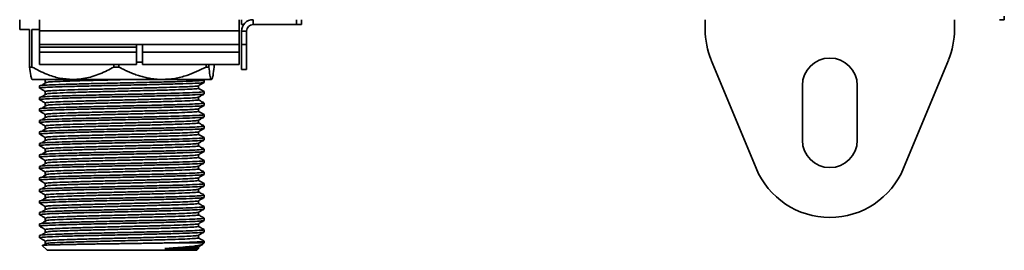
# Model space of a CAD drawing. Units: millimetres. Extents: x -607 to 2756, y -324 to 1684.
# Drawn here: x 736 to 934, y 310 to 356 of the extents above; entities that cross this region are included whole.
import ezdxf

# ---------------------------------------------------------------- set-up
doc = ezdxf.new("R2010")
doc.units = ezdxf.units.MM
doc.header["$LTSCALE"] = 5

msp = doc.modelspace()

# ---------------------------------------------------------------- linework, layer by layer
at = {"color": 7, "linetype": 'Continuous', "lineweight": 35}
for p, q in [((736.22, 355.97), (736.22, 353.97)), ((740.22, 353.72), (740.22, 355.97)), ((780.22, 353.72), (780.22, 355.97)), ((780.72, 354.97), (780.72, 355.97)), ((783.02, 354.97), (783.02, 355.97)), ((791.72, 354.97), (791.72, 355.97)), ((792.72, 355.97), (792.72, 354.97)), ((873.72, 354), (873.72, 355.97)), ((923.72, 355.97), (923.72, 354)), ((933.72, 355.97), (932.74, 355.97)), ((933.72, 356.67), (933.72, 355.97)), ((738.21, 353.97), (736.22, 353.97)), ((738.21, 353.97), (738.21, 346.47)), ((740.19, 353.97), (738.66, 353.97)), ((738.66, 346.47), (738.66, 353.97)), ((740.22, 353.72), (780.22, 353.72)), ((740.22, 350.97), (740.22, 353.72)), ((780.22, 350.97), (780.22, 353.72)), ((780.72, 354.97), (781.12, 354.97)), ((781.72, 353.67), (780.72, 353.67)), ((780.72, 350.97), (780.72, 353.67)), ((781.72, 350.97), (781.72, 353.67)), ((783.02, 354.97), (791.72, 354.97)), ((792.72, 354.97), (791.72, 354.97)), ((740.22, 350.97), (740.22, 350.47)), ((740.22, 350.97), (780.22, 350.97)), ((759.62, 350.47), (740.22, 350.47)), ((740.22, 350.47), (740.22, 349.47)), ((759.62, 350.94), (759.62, 350.47)), ((759.62, 350.47), (759.62, 349.47)), ((760.82, 349.47), (760.82, 350.97)), ((780.22, 349.47), (780.22, 350.97)), ((780.72, 350.97), (781.72, 350.97)), ((780.72, 345.97), (780.72, 350.97)), ((781.72, 345.97), (781.72, 350.97)), ((759.62, 349.47), (740.22, 349.47)), ((740.22, 349.47), (740.22, 346.97)), ((759.62, 349.47), (759.62, 346.97)), ((760.82, 349.47), (780.22, 349.47)), ((760.82, 346.97), (760.82, 349.47)), ((780.22, 346.97), (780.22, 349.47)), ((883.94, 326.15), (874.94, 347.87)), ((922.5, 347.87), (913.5, 326.15)), ((738.21, 346.47), (738.66, 346.47)), ((759.62, 346.97), (740.22, 346.97)), ((755.09, 346.97), (755.09, 346.47)), ((755.09, 346.47), (756.09, 346.47)), ((756.09, 346.47), (756.09, 346.97)), ((759.62, 347.47), (760.82, 347.47)), ((760.82, 346.97), (780.22, 346.97)), ((773.6, 346.97), (773.6, 346.47)), ((773.6, 346.47), (774.15, 346.47)), ((774.15, 346.47), (774.15, 346.97)), ((775.23, 346.97), (775.23, 346.47)), ((780.72, 345.97), (781.72, 345.97)), ((746.87, 343.97), (738.75, 343.97)), ((741.19, 343.97), (741.36, 343.87)), ((764.85, 343.97), (746.87, 343.97)), ((774.69, 343.97), (764.85, 343.97)), ((773.21, 343.86), (773.01, 343.97)), ((773.22, 343.38), (773.22, 343.84)), ((740.22, 342.69), (740.22, 342.23)), ((773.19, 343.38), (773.22, 343.38)), ((893.22, 331.77), (893.22, 342.77)), ((904.22, 342.77), (904.22, 331.77)), ((740.22, 340.38), (740.22, 339.92)), ((773.19, 341.07), (773.22, 341.07)), ((773.22, 341.07), (773.22, 341.53)), ((740.22, 338.07), (740.22, 337.61)), ((773.19, 338.76), (773.22, 338.76)), ((773.22, 338.76), (773.22, 339.22)), ((740.22, 335.76), (740.22, 335.3)), ((773.19, 336.45), (773.22, 336.45)), ((773.22, 336.45), (773.22, 336.91)), ((773.19, 334.14), (773.22, 334.14)), ((773.22, 334.14), (773.22, 334.6)), ((740.22, 333.45), (740.22, 332.99)), ((773.19, 331.83), (773.22, 331.83)), ((773.22, 331.83), (773.22, 332.29)), ((740.22, 331.14), (740.22, 330.68)), ((773.22, 329.52), (773.22, 329.98)), ((740.22, 328.83), (740.22, 328.37)), ((773.19, 329.52), (773.22, 329.52)), ((740.22, 326.52), (740.22, 326.06)), ((773.19, 327.21), (773.22, 327.21)), ((773.22, 327.21), (773.22, 327.67)), ((740.22, 324.21), (740.22, 323.75)), ((773.19, 324.9), (773.22, 324.9)), ((773.22, 324.9), (773.22, 325.36)), ((773.19, 322.59), (773.22, 322.59)), ((773.22, 322.59), (773.22, 323.05)), ((740.22, 321.9), (740.22, 321.44)), ((773.19, 320.28), (773.22, 320.28)), ((773.22, 320.28), (773.22, 320.74)), ((740.22, 319.59), (740.22, 319.13)), ((773.22, 317.97), (773.22, 318.43)), ((740.22, 317.28), (740.22, 316.82)), ((773.19, 317.97), (773.22, 317.97)), ((773.22, 315.66), (773.22, 316.12)), ((740.22, 314.97), (740.22, 314.51)), ((773.19, 315.66), (773.22, 315.66)), ((740.22, 312.66), (740.22, 312.2)), ((773.19, 313.35), (773.22, 313.35)), ((773.22, 313.35), (773.22, 313.81)), ((740.75, 310.64), (741.72, 309.67)), ((766.9, 311.17), (773.22, 311.17)), ((772.92, 310.87), (773.22, 311.17)), ((773.22, 311.17), (773.22, 311.5)), ((741.72, 309.67), (771.72, 309.67)), ((771.72, 309.67), (772.07, 310.02))]:
    msp.add_line(p, q, dxfattribs=at)
for centre, radius, start, end in [((783.02, 353.67), 2.3, 90, 180), ((783.02, 353.67), 1.3, 90, 180), ((889.72, 354), 16, 180, 202.5), ((907.72, 354), 16, 337.5, 360), ((898.72, 342.77), 5.5, 0, 180), ((898.72, 331.77), 5.5, 180, 0), ((898.72, 332.27), 16, 202.5, 337.5)]:
    msp.add_arc(centre, radius, start, end, dxfattribs=at)
for points, knots in [([(738.75, 343.97), (738.69, 344.01), (738.59, 344.1), (738.41, 344.87), (738.28, 345.86), (738.21, 346.47)], [0, 0, 0, 0, 0.270872, 0.547609, 1, 1, 1, 1]), ([(738.66, 346.47), (739.65, 345.95), (741.44, 345.01), (744.21, 344.14), (745.98, 344.03), (746.87, 343.97)], [0, 0, 0, 0, 0.378834, 0.685703, 1, 1, 1, 1]), ([(746.87, 343.97), (747.17, 343.98), (748.49, 344.01), (750.84, 344.48), (753.26, 345.46), (754.65, 346.23), (755.09, 346.47)], [0, 0, 0, 0, 0.1050594, 0.4622646, 0.8306751, 1, 1, 1, 1]), ([(756.09, 346.47), (756.39, 346.31), (756.99, 346), (757.9, 345.57), (758.83, 345.18), (759.78, 344.83), (760.76, 344.53), (761.75, 344.29), (762.77, 344.11), (763.8, 343.99), (764.5, 343.98), (764.85, 343.97)], [0, 0, 0, 0, 0.108371, 0.216864, 0.325806, 0.434941, 0.546518, 0.658398, 0.77133, 0.884675, 1, 1, 1, 1]), ([(764.85, 343.97), (765.67, 344.01), (767.33, 344.1), (770.3, 344.87), (772.34, 345.86), (773.6, 346.47)], [0, 0, 0, 0, 0.270872, 0.547609, 1, 1, 1, 1]), ([(774.15, 346.47), (774.23, 345.88), (774.38, 344.68), (774.56, 344.02), (774.67, 343.98), (774.69, 343.97)], [0, 0, 0, 0, 0.435112, 0.884523, 1, 1, 1, 1]), ([(774.69, 343.97), (774.74, 344.01), (774.84, 344.1), (775.03, 344.87), (775.15, 345.86), (775.23, 346.47)], [0, 0, 0, 0, 0.270872, 0.547609, 1, 1, 1, 1]), ([(773.12, 343.86), (773.16, 343.85), (773.39, 343.81), (772.71, 343.74), (771.05, 343.64), (768.3, 343.55), (764.8, 343.45), (760.72, 343.36), (756.37, 343.26), (752.04, 343.16), (748.03, 343.07), (744.63, 342.97), (742.11, 342.87), (740.51, 342.78), (740.32, 342.72), (740.22, 342.69)], [0, 0, 0, 0, 0.0162916, 0.0989645, 0.1820424, 0.2641714, 0.3474335, 0.42961, 0.5126192, 0.5953991, 0.6777696, 0.7609806, 0.843056, 0.9218415, 1, 1, 1, 1]), ([(741.36, 343.88), (741.36, 343.79), (741.36, 343.61), (741.36, 343.44), (741.36, 343.35)], [0, 0, 0, 0, 0.499489, 1, 1, 1, 1]), ([(741.9, 343.97), (741.64, 343.95), (741.3, 343.91), (741.41, 343.88), (741.44, 343.88)], [0, 0, 0, 0, 0.7770507, 1, 1, 1, 1]), ([(758.49, 343.97), (757.79, 343.95), (755.76, 343.9), (752.36, 343.82), (748.64, 343.73), (745.45, 343.63), (743.17, 343.54), (741.95, 343.47), (741.79, 343.43), (741.77, 343.43)], [0, 0, 0, 0, 0.093424, 0.271851, 0.449395, 0.628751, 0.80566, 0.975477, 1, 1, 1, 1]), ([(773.16, 343.37), (773.04, 343.34), (772.78, 343.28), (771.02, 343.18), (768.31, 343.09), (764.79, 342.99), (760.72, 342.9), (756.37, 342.8), (752.04, 342.7), (748.03, 342.61), (744.64, 342.51), (742.08, 342.42), (740.62, 342.32), (740.04, 342.26), (740.27, 342.22), (740.3, 342.22)], [0, 0, 0, 0, 0.075984, 0.160062, 0.24318, 0.327444, 0.41061, 0.494619, 0.578395, 0.661757, 0.74597, 0.829034, 0.908768, 0.987867, 1, 1, 1, 1]), ([(740.23, 342.22), (740.42, 342.11), (740.8, 341.89), (741.18, 341.67), (741.36, 341.56)], [0, 0, 0, 0, 0.505598, 1, 1, 1, 1]), ([(741.71, 343.43), (741.52, 343.32), (741.15, 343.1), (740.77, 342.88), (740.58, 342.76)], [0, 0, 0, 0, 0.499766, 1, 1, 1, 1]), ([(772.01, 342.71), (772.02, 342.7), (772.09, 342.67), (771.43, 342.61), (770.01, 342.52), (767.77, 342.44), (764.97, 342.35), (761.7, 342.27), (758.17, 342.18), (754.56, 342.09), (751.06, 342.01), (747.87, 341.92), (745.17, 341.84), (743.08, 341.75), (741.8, 341.66), (741.26, 341.6), (741.39, 341.57), (741.41, 341.57)], [0, 0, 0, 0, 0.010629, 0.086264, 0.16195, 0.23673, 0.312604, 0.387884, 0.462975, 0.538886, 0.61374, 0.689301, 0.765046, 0.839804, 0.915645, 0.991024, 1, 1, 1, 1]), ([(772.05, 342.19), (772.05, 342.19), (772.23, 342.16), (771.58, 342.09), (770.06, 341.99), (767.5, 341.9), (764.24, 341.8), (760.44, 341.71), (756.39, 341.61), (752.37, 341.51), (748.64, 341.42), (745.46, 341.32), (743.17, 341.23), (741.95, 341.16), (741.79, 341.12), (741.77, 341.12)], [0, 0, 0, 0, 0.00482, 0.094548, 0.184717, 0.273855, 0.364223, 0.453412, 0.543506, 0.633351, 0.722751, 0.813063, 0.902143, 0.987653, 1, 1, 1, 1]), ([(772.06, 342.71), (772.25, 342.82), (772.63, 343.04), (773.02, 343.26), (773.21, 343.37)], [0, 0, 0, 0, 0.49999, 1, 1, 1, 1]), ([(772.07, 342.19), (772.07, 342.28), (772.07, 342.46), (772.07, 342.63), (772.07, 342.72)], [0, 0, 0, 0, 0.507427, 1, 1, 1, 1]), ([(773.21, 341.55), (773.02, 341.66), (772.64, 341.88), (772.26, 342.09), (772.07, 342.2)], [0, 0, 0, 0, 0.505937, 1, 1, 1, 1]), ([(773.16, 341.06), (773.04, 341.03), (772.78, 340.97), (771.02, 340.87), (768.31, 340.78), (764.79, 340.68), (760.72, 340.59), (756.37, 340.49), (752.04, 340.39), (748.03, 340.3), (744.64, 340.2), (742.08, 340.11), (740.62, 340.01), (740.04, 339.95), (740.27, 339.91), (740.3, 339.91)], [0, 0, 0, 0, 0.075973, 0.160054, 0.243174, 0.327442, 0.41061, 0.494621, 0.5784, 0.661765, 0.745981, 0.829047, 0.908783, 0.987885, 1, 1, 1, 1]), ([(773.12, 341.55), (773.16, 341.54), (773.39, 341.5), (772.71, 341.43), (771.05, 341.33), (768.3, 341.24), (764.8, 341.14), (760.72, 341.05), (756.37, 340.95), (752.04, 340.85), (748.03, 340.76), (744.63, 340.66), (742.11, 340.56), (740.51, 340.47), (740.32, 340.41), (740.22, 340.38)], [0, 0, 0, 0, 0.016293, 0.098966, 0.182043, 0.264172, 0.347434, 0.429611, 0.51262, 0.5954, 0.67777, 0.760981, 0.843056, 0.921842, 1, 1, 1, 1]), ([(740.23, 339.91), (740.42, 339.8), (740.8, 339.58), (741.18, 339.36), (741.36, 339.25)], [0, 0, 0, 0, 0.505582, 1, 1, 1, 1]), ([(741.71, 341.12), (741.52, 341.01), (741.15, 340.79), (740.77, 340.57), (740.58, 340.45)], [0, 0, 0, 0, 0.4997551, 1, 1, 1, 1]), ([(771.98, 340.4), (771.99, 340.39), (772.04, 340.36), (771.31, 340.29), (769.77, 340.2), (767.47, 340.12), (764.6, 340.03), (761.29, 339.95), (757.73, 339.86), (754.13, 339.77), (750.66, 339.69), (747.52, 339.6), (744.89, 339.51), (742.87, 339.43), (741.71, 339.34), (741.23, 339.29), (741.36, 339.26), (741.36, 339.26)], [0, 0, 0, 0, 0.019649, 0.095396, 0.170946, 0.245802, 0.32171, 0.396789, 0.472075, 0.547942, 0.622716, 0.698405, 0.774029, 0.848837, 0.924729, 0.999911, 1, 1, 1, 1]), ([(741.36, 341.57), (741.36, 341.48), (741.36, 341.3), (741.36, 341.13), (741.36, 341.04)], [0, 0, 0, 0, 0.499467, 1, 1, 1, 1]), ([(772.05, 339.88), (772.05, 339.88), (772.23, 339.85), (771.58, 339.78), (770.06, 339.68), (767.5, 339.59), (764.24, 339.49), (760.44, 339.4), (756.39, 339.3), (752.37, 339.2), (748.64, 339.11), (745.46, 339.01), (743.17, 338.92), (741.95, 338.85), (741.79, 338.81), (741.77, 338.81)], [0, 0, 0, 0, 0.0048235, 0.0945518, 0.1847197, 0.2738576, 0.3642255, 0.453415, 0.5435082, 0.6333527, 0.7227527, 0.8130651, 0.9021448, 0.987654, 1, 1, 1, 1]), ([(772.06, 340.4), (772.25, 340.51), (772.63, 340.73), (773.02, 340.95), (773.21, 341.06)], [0, 0, 0, 0, 0.49999, 1, 1, 1, 1]), ([(772.07, 339.88), (772.07, 339.97), (772.07, 340.15), (772.07, 340.32), (772.07, 340.41)], [0, 0, 0, 0, 0.50745, 1, 1, 1, 1]), ([(773.21, 339.24), (773.02, 339.35), (772.64, 339.57), (772.26, 339.78), (772.07, 339.89)], [0, 0, 0, 0, 0.505955, 1, 1, 1, 1]), ([(773.16, 338.75), (773.04, 338.72), (772.78, 338.66), (771.02, 338.56), (768.31, 338.47), (764.79, 338.37), (760.72, 338.28), (756.37, 338.18), (752.04, 338.08), (748.03, 337.99), (744.64, 337.89), (742.08, 337.8), (740.62, 337.7), (740.04, 337.64), (740.27, 337.6), (740.3, 337.6)], [0, 0, 0, 0, 0.075982, 0.160061, 0.243179, 0.327444, 0.41061, 0.494619, 0.578396, 0.661758, 0.745971, 0.829035, 0.908769, 0.987869, 1, 1, 1, 1]), ([(773.12, 339.24), (773.16, 339.23), (773.39, 339.19), (772.71, 339.12), (771.05, 339.02), (768.3, 338.93), (764.8, 338.83), (760.72, 338.74), (756.37, 338.64), (752.04, 338.54), (748.03, 338.45), (744.63, 338.35), (742.11, 338.25), (740.51, 338.16), (740.32, 338.1), (740.22, 338.07)], [0, 0, 0, 0, 0.016294, 0.098967, 0.182044, 0.264173, 0.347435, 0.429611, 0.51262, 0.5954, 0.67777, 0.760981, 0.843056, 0.921842, 1, 1, 1, 1]), ([(741.71, 338.81), (741.52, 338.7), (741.15, 338.48), (740.77, 338.26), (740.58, 338.14)], [0, 0, 0, 0, 0.4997444, 1, 1, 1, 1]), ([(741.36, 339.26), (741.36, 339.17), (741.36, 338.99), (741.36, 338.82), (741.36, 338.73)], [0, 0, 0, 0, 0.499445, 1, 1, 1, 1]), ([(771.96, 338.09), (771.97, 338.08), (771.99, 338.04), (771.16, 337.97), (769.53, 337.88), (767.15, 337.8), (764.22, 337.71), (760.87, 337.63), (757.3, 337.54), (753.7, 337.45), (750.26, 337.37), (747.18, 337.28), (744.6, 337.2), (742.71, 337.11), (741.55, 337.03), (741.45, 336.97), (741.41, 336.95)], [0, 0, 0, 0, 0.028722, 0.104552, 0.179938, 0.254922, 0.330837, 0.405756, 0.481218, 0.557014, 0.631759, 0.707547, 0.783023, 0.857931, 0.933845, 1, 1, 1, 1]), ([(772.06, 338.09), (772.25, 338.2), (772.63, 338.42), (773.02, 338.64), (773.21, 338.75)], [0, 0, 0, 0, 0.49999, 1, 1, 1, 1]), ([(772.07, 337.57), (772.07, 337.66), (772.07, 337.84), (772.07, 338.01), (772.07, 338.1)], [0, 0, 0, 0, 0.507472, 1, 1, 1, 1]), ([(773.16, 336.44), (773.04, 336.41), (772.78, 336.35), (771.02, 336.25), (768.31, 336.16), (764.79, 336.06), (760.72, 335.97), (756.37, 335.87), (752.04, 335.77), (748.03, 335.68), (744.64, 335.58), (742.08, 335.49), (740.62, 335.39), (740.04, 335.33), (740.27, 335.29), (740.3, 335.29)], [0, 0, 0, 0, 0.0759716, 0.1600525, 0.243173, 0.3274403, 0.410609, 0.4946203, 0.5783996, 0.6617646, 0.7459801, 0.8290465, 0.908783, 0.9878852, 1, 1, 1, 1]), ([(773.12, 336.93), (773.16, 336.92), (773.39, 336.88), (772.71, 336.81), (771.05, 336.71), (768.3, 336.62), (764.8, 336.52), (760.72, 336.43), (756.37, 336.33), (752.04, 336.23), (748.03, 336.14), (744.63, 336.04), (742.11, 335.94), (740.51, 335.85), (740.32, 335.79), (740.22, 335.76)], [0, 0, 0, 0, 0.0162951, 0.0989677, 0.1820453, 0.264174, 0.3474358, 0.4296121, 0.5126209, 0.5954006, 0.6777708, 0.7609814, 0.8430566, 0.9218418, 1, 1, 1, 1]), ([(740.23, 337.6), (740.42, 337.49), (740.8, 337.27), (741.18, 337.05), (741.36, 336.94)], [0, 0, 0, 0, 0.5055538, 1, 1, 1, 1]), ([(741.71, 336.5), (741.52, 336.39), (741.15, 336.17), (740.77, 335.95), (740.58, 335.83)], [0, 0, 0, 0, 0.4997337, 1, 1, 1, 1]), ([(741.36, 336.95), (741.36, 336.86), (741.36, 336.68), (741.36, 336.51), (741.36, 336.42)], [0, 0, 0, 0, 0.4994228, 1, 1, 1, 1]), ([(771.96, 335.78), (771.95, 335.76), (771.94, 335.72), (771.01, 335.65), (769.28, 335.56), (766.83, 335.48), (763.84, 335.39), (760.45, 335.31), (756.87, 335.22), (753.28, 335.13), (749.87, 335.05), (746.84, 334.96), (744.34, 334.88), (742.53, 334.79), (741.49, 334.71), (741.46, 334.66), (741.44, 334.64)], [0, 0, 0, 0, 0.037796, 0.113681, 0.188873, 0.264034, 0.339925, 0.414735, 0.490343, 0.566038, 0.640803, 0.716662, 0.791959, 0.867018, 0.942925, 1, 1, 1, 1]), ([(772.05, 337.57), (772.05, 337.57), (772.23, 337.54), (771.58, 337.47), (770.06, 337.37), (767.5, 337.28), (764.24, 337.18), (760.44, 337.09), (756.39, 336.99), (752.37, 336.89), (748.64, 336.8), (745.46, 336.7), (743.17, 336.61), (741.95, 336.54), (741.79, 336.5), (741.77, 336.5)], [0, 0, 0, 0, 0.004827, 0.094555, 0.184723, 0.273861, 0.364228, 0.453417, 0.543511, 0.633355, 0.722755, 0.813067, 0.902146, 0.987655, 1, 1, 1, 1]), ([(772.06, 335.78), (772.25, 335.89), (772.63, 336.11), (773.02, 336.33), (773.21, 336.44)], [0, 0, 0, 0, 0.49999, 1, 1, 1, 1]), ([(773.21, 336.93), (773.02, 337.04), (772.64, 337.26), (772.26, 337.47), (772.07, 337.58)], [0, 0, 0, 0, 0.505974, 1, 1, 1, 1]), ([(772.07, 335.26), (772.07, 335.35), (772.07, 335.53), (772.07, 335.7), (772.07, 335.79)], [0, 0, 0, 0, 0.507494, 1, 1, 1, 1]), ([(773.16, 334.13), (773.04, 334.1), (772.78, 334.04), (771.02, 333.94), (768.31, 333.85), (764.79, 333.75), (760.72, 333.66), (756.37, 333.56), (752.04, 333.46), (748.03, 333.37), (744.64, 333.27), (742.08, 333.18), (740.62, 333.08), (740.04, 333.02), (740.27, 332.98), (740.3, 332.98)], [0, 0, 0, 0, 0.075984, 0.160065, 0.243186, 0.327453, 0.410622, 0.494634, 0.578414, 0.661779, 0.745995, 0.829062, 0.908799, 0.987901, 1, 1, 1, 1]), ([(773.12, 334.62), (773.16, 334.61), (773.39, 334.57), (772.71, 334.5), (771.05, 334.4), (768.3, 334.31), (764.8, 334.21), (760.72, 334.12), (756.37, 334.02), (752.04, 333.92), (748.03, 333.83), (744.63, 333.73), (742.11, 333.63), (740.51, 333.54), (740.32, 333.48), (740.22, 333.45)], [0, 0, 0, 0, 0.016296, 0.098969, 0.182046, 0.264175, 0.347437, 0.429613, 0.512622, 0.595401, 0.677771, 0.760982, 0.843057, 0.921842, 1, 1, 1, 1]), ([(740.23, 335.29), (740.42, 335.18), (740.8, 334.96), (741.18, 334.74), (741.36, 334.63)], [0, 0, 0, 0, 0.505582, 1, 1, 1, 1]), ([(741.71, 334.19), (741.52, 334.08), (741.15, 333.86), (740.77, 333.64), (740.58, 333.52)], [0, 0, 0, 0, 0.499723, 1, 1, 1, 1]), ([(741.36, 334.64), (741.36, 334.55), (741.36, 334.37), (741.36, 334.2), (741.36, 334.11)], [0, 0, 0, 0, 0.499401, 1, 1, 1, 1]), ([(772.05, 335.26), (772.05, 335.26), (772.23, 335.23), (771.58, 335.16), (770.06, 335.06), (767.5, 334.97), (764.24, 334.87), (760.44, 334.78), (756.39, 334.68), (752.37, 334.58), (748.64, 334.49), (745.46, 334.39), (743.17, 334.3), (741.95, 334.23), (741.79, 334.19), (741.77, 334.19)], [0, 0, 0, 0, 0.004831, 0.094559, 0.184726, 0.273864, 0.364231, 0.45342, 0.543513, 0.633357, 0.722756, 0.813068, 0.902148, 0.987656, 1, 1, 1, 1]), ([(772.06, 333.47), (772.25, 333.58), (772.63, 333.8), (773.02, 334.02), (773.21, 334.13)], [0, 0, 0, 0, 0.49999, 1, 1, 1, 1]), ([(773.21, 334.62), (773.02, 334.73), (772.64, 334.95), (772.26, 335.16), (772.07, 335.27)], [0, 0, 0, 0, 0.505992, 1, 1, 1, 1]), ([(773.16, 331.82), (773.04, 331.79), (772.78, 331.73), (771.02, 331.63), (768.31, 331.54), (764.79, 331.44), (760.72, 331.35), (756.37, 331.25), (752.04, 331.15), (748.03, 331.06), (744.64, 330.96), (742.08, 330.87), (740.62, 330.77), (740.04, 330.71), (740.27, 330.67), (740.3, 330.67)], [0, 0, 0, 0, 0.07597, 0.160051, 0.243172, 0.327439, 0.410608, 0.494619, 0.578399, 0.661764, 0.74598, 0.829046, 0.908783, 0.987885, 1, 1, 1, 1]), ([(773.12, 332.31), (773.16, 332.3), (773.39, 332.26), (772.71, 332.19), (771.05, 332.09), (768.3, 332), (764.8, 331.9), (760.72, 331.81), (756.37, 331.71), (752.04, 331.61), (748.03, 331.52), (744.63, 331.42), (742.11, 331.32), (740.51, 331.23), (740.32, 331.17), (740.22, 331.14)], [0, 0, 0, 0, 0.016297, 0.09897, 0.182047, 0.264176, 0.347437, 0.429613, 0.512622, 0.595402, 0.677772, 0.760982, 0.843057, 0.921842, 1, 1, 1, 1]), ([(740.23, 332.98), (740.42, 332.87), (740.8, 332.65), (741.18, 332.43), (741.36, 332.32)], [0, 0, 0, 0, 0.505568, 1, 1, 1, 1]), ([(741.71, 331.88), (741.52, 331.77), (741.15, 331.55), (740.77, 331.33), (740.58, 331.21)], [0, 0, 0, 0, 0.499712, 1, 1, 1, 1]), ([(741.36, 332.33), (741.36, 332.24), (741.36, 332.06), (741.36, 331.89), (741.36, 331.8)], [0, 0, 0, 0, 0.499379, 1, 1, 1, 1]), ([(771.96, 333.47), (771.94, 333.45), (771.88, 333.41), (770.84, 333.33), (769.02, 333.24), (766.49, 333.16), (763.45, 333.07), (760.03, 332.99), (756.43, 332.9), (752.85, 332.81), (749.48, 332.73), (746.51, 332.64), (744.08, 332.56), (742.37, 332.47), (741.44, 332.39), (741.45, 332.35), (741.46, 332.33)], [0, 0, 0, 0, 0.04692, 0.122828, 0.19783, 0.273183, 0.349018, 0.423768, 0.499493, 0.575054, 0.649889, 0.725787, 0.800883, 0.876134, 0.952001, 1, 1, 1, 1]), ([(772.05, 332.95), (772.05, 332.95), (772.23, 332.92), (771.58, 332.85), (770.06, 332.75), (767.5, 332.66), (764.24, 332.56), (760.44, 332.47), (756.39, 332.37), (752.37, 332.27), (748.64, 332.18), (745.46, 332.08), (743.17, 331.99), (741.95, 331.92), (741.79, 331.88), (741.77, 331.88)], [0, 0, 0, 0, 0.0048345, 0.0945621, 0.1847293, 0.2738665, 0.3642337, 0.4534225, 0.5435151, 0.6333588, 0.7227582, 0.8130698, 0.9021489, 0.9876574, 1, 1, 1, 1]), ([(772.06, 331.16), (772.25, 331.27), (772.63, 331.49), (773.02, 331.71), (773.21, 331.82)], [0, 0, 0, 0, 0.49999, 1, 1, 1, 1]), ([(772.07, 332.95), (772.07, 333.04), (772.07, 333.22), (772.07, 333.39), (772.07, 333.48)], [0, 0, 0, 0, 0.507517, 1, 1, 1, 1]), ([(773.21, 332.31), (773.02, 332.42), (772.64, 332.64), (772.26, 332.85), (772.07, 332.96)], [0, 0, 0, 0, 0.506011, 1, 1, 1, 1]), ([(773.12, 330), (773.16, 329.99), (773.39, 329.95), (772.71, 329.88), (771.05, 329.78), (768.3, 329.69), (764.8, 329.59), (760.72, 329.5), (756.37, 329.4), (752.04, 329.3), (748.03, 329.21), (744.63, 329.11), (742.11, 329.01), (740.51, 328.92), (740.32, 328.86), (740.22, 328.83)], [0, 0, 0, 0, 0.016299, 0.098971, 0.182048, 0.264177, 0.347438, 0.429614, 0.512623, 0.595402, 0.677772, 0.760982, 0.843057, 0.921842, 1, 1, 1, 1]), ([(740.23, 330.67), (740.42, 330.56), (740.8, 330.34), (741.18, 330.12), (741.36, 330.01)], [0, 0, 0, 0, 0.505582, 1, 1, 1, 1]), ([(741.36, 330.02), (741.36, 329.93), (741.36, 329.75), (741.36, 329.58), (741.36, 329.49)], [0, 0, 0, 0, 0.499357, 1, 1, 1, 1]), ([(771.98, 331.16), (771.93, 331.14), (771.82, 331.09), (770.66, 331.01), (768.75, 330.92), (766.15, 330.84), (763.05, 330.75), (759.6, 330.67), (756, 330.58), (752.43, 330.49), (749.1, 330.41), (746.19, 330.32), (743.83, 330.24), (742.22, 330.15), (741.4, 330.08), (741.45, 330.03), (741.47, 330.02)], [0, 0, 0, 0, 0.056043, 0.131946, 0.20681, 0.282327, 0.35808, 0.432821, 0.508635, 0.584037, 0.658993, 0.734902, 0.809833, 0.885265, 0.961065, 1, 1, 1, 1]), ([(772.05, 330.64), (772.05, 330.64), (772.23, 330.61), (771.58, 330.54), (770.06, 330.44), (767.5, 330.35), (764.24, 330.25), (760.44, 330.16), (756.39, 330.06), (752.37, 329.96), (748.64, 329.87), (745.46, 329.77), (743.17, 329.68), (741.95, 329.61), (741.79, 329.57), (741.77, 329.57)], [0, 0, 0, 0, 0.004838, 0.094566, 0.184733, 0.273869, 0.364236, 0.453425, 0.543517, 0.633361, 0.72276, 0.813071, 0.90215, 0.987659, 1, 1, 1, 1]), ([(772.07, 330.64), (772.07, 330.73), (772.07, 330.91), (772.07, 331.08), (772.07, 331.17)], [0, 0, 0, 0, 0.507539, 1, 1, 1, 1]), ([(773.21, 330), (773.02, 330.11), (772.64, 330.33), (772.26, 330.54), (772.07, 330.65)], [0, 0, 0, 0, 0.506029, 1, 1, 1, 1]), ([(773.16, 329.51), (773.04, 329.48), (772.78, 329.42), (771.02, 329.32), (768.31, 329.23), (764.79, 329.13), (760.72, 329.04), (756.37, 328.94), (752.04, 328.84), (748.03, 328.75), (744.64, 328.65), (742.08, 328.56), (740.62, 328.46), (740.04, 328.4), (740.27, 328.36), (740.3, 328.36)], [0, 0, 0, 0, 0.075983, 0.160064, 0.243185, 0.327452, 0.410621, 0.494633, 0.578412, 0.661778, 0.745994, 0.82906, 0.908797, 0.9879, 1, 1, 1, 1]), ([(740.23, 328.36), (740.42, 328.25), (740.8, 328.03), (741.18, 327.81), (741.36, 327.7)], [0, 0, 0, 0, 0.50557, 1, 1, 1, 1]), ([(741.71, 329.57), (741.52, 329.46), (741.15, 329.24), (740.77, 329.02), (740.58, 328.9)], [0, 0, 0, 0, 0.4997015, 1, 1, 1, 1]), ([(772.01, 328.85), (771.93, 328.82), (771.75, 328.77), (770.47, 328.69), (768.47, 328.6), (765.81, 328.52), (762.65, 328.43), (759.17, 328.35), (755.57, 328.26), (752.02, 328.17), (748.72, 328.09), (745.87, 328), (743.59, 327.92), (742.08, 327.83), (741.35, 327.76), (741.44, 327.72), (741.46, 327.71)], [0, 0, 0, 0, 0.065208, 0.14107, 0.215839, 0.291486, 0.36712, 0.441896, 0.517763, 0.59297, 0.668091, 0.743974, 0.818784, 0.894362, 0.970059, 1, 1, 1, 1]), ([(772.05, 328.33), (772.05, 328.33), (772.23, 328.3), (771.58, 328.23), (770.06, 328.13), (767.5, 328.04), (764.24, 327.94), (760.44, 327.85), (756.39, 327.75), (752.37, 327.65), (748.64, 327.56), (745.46, 327.46), (743.17, 327.37), (741.95, 327.3), (741.79, 327.26), (741.77, 327.26)], [0, 0, 0, 0, 0.004842, 0.094569, 0.184736, 0.273872, 0.364239, 0.453428, 0.54352, 0.633363, 0.722762, 0.813073, 0.902152, 0.98766, 1, 1, 1, 1]), ([(772.06, 328.85), (772.25, 328.96), (772.63, 329.18), (773.02, 329.4), (773.21, 329.51)], [0, 0, 0, 0, 0.4999896, 1, 1, 1, 1]), ([(772.07, 328.33), (772.07, 328.42), (772.07, 328.6), (772.07, 328.77), (772.07, 328.86)], [0, 0, 0, 0, 0.507562, 1, 1, 1, 1]), ([(773.21, 327.69), (773.02, 327.8), (772.64, 328.02), (772.26, 328.23), (772.07, 328.34)], [0, 0, 0, 0, 0.506048, 1, 1, 1, 1]), ([(773.16, 327.2), (773.04, 327.17), (772.78, 327.11), (771.02, 327.01), (768.31, 326.92), (764.79, 326.82), (760.72, 326.73), (756.37, 326.63), (752.04, 326.53), (748.03, 326.44), (744.64, 326.34), (742.08, 326.25), (740.62, 326.15), (740.04, 326.09), (740.27, 326.05), (740.3, 326.05)], [0, 0, 0, 0, 0.0759681, 0.1600493, 0.2431702, 0.3274378, 0.4106069, 0.4946185, 0.5783982, 0.6617635, 0.7459794, 0.8290461, 0.908783, 0.9878855, 1, 1, 1, 1]), ([(773.12, 327.69), (773.16, 327.68), (773.39, 327.64), (772.71, 327.57), (771.05, 327.47), (768.3, 327.38), (764.8, 327.28), (760.72, 327.19), (756.37, 327.09), (752.04, 326.99), (748.03, 326.9), (744.63, 326.8), (742.11, 326.7), (740.51, 326.61), (740.32, 326.55), (740.22, 326.52)], [0, 0, 0, 0, 0.0162998, 0.098972, 0.1820492, 0.2641775, 0.3474389, 0.4296148, 0.5126233, 0.5954025, 0.6777723, 0.7609826, 0.8430574, 0.9218421, 1, 1, 1, 1]), ([(740.23, 326.05), (740.42, 325.94), (740.8, 325.72), (741.18, 325.5), (741.36, 325.39)], [0, 0, 0, 0, 0.505582, 1, 1, 1, 1]), ([(741.71, 327.26), (741.52, 327.15), (741.15, 326.93), (740.77, 326.71), (740.58, 326.59)], [0, 0, 0, 0, 0.499691, 1, 1, 1, 1]), ([(741.36, 327.71), (741.36, 327.62), (741.36, 327.44), (741.36, 327.27), (741.36, 327.18)], [0, 0, 0, 0, 0.499335, 1, 1, 1, 1]), ([(772.05, 326.54), (771.93, 326.51), (771.68, 326.45), (770.27, 326.37), (768.18, 326.28), (765.45, 326.2), (762.25, 326.11), (758.74, 326.03), (755.13, 325.94), (751.61, 325.85), (748.35, 325.77), (745.57, 325.68), (743.36, 325.6), (741.95, 325.51), (741.31, 325.44), (741.42, 325.41), (741.45, 325.4)], [0, 0, 0, 0, 0.074366, 0.15016, 0.224889, 0.300642, 0.376132, 0.450998, 0.526892, 0.601905, 0.677221, 0.753053, 0.827796, 0.903494, 0.979063, 1, 1, 1, 1]), ([(772.05, 326.02), (772.05, 326.02), (772.23, 325.99), (771.58, 325.92), (770.06, 325.82), (767.5, 325.73), (764.24, 325.63), (760.44, 325.54), (756.39, 325.44), (752.37, 325.34), (748.64, 325.25), (745.46, 325.15), (743.17, 325.06), (741.95, 324.99), (741.79, 324.95), (741.77, 324.95)], [0, 0, 0, 0, 0.004846, 0.094572, 0.184739, 0.273875, 0.364242, 0.45343, 0.543522, 0.633365, 0.722764, 0.813075, 0.902153, 0.987661, 1, 1, 1, 1]), ([(772.06, 326.54), (772.25, 326.65), (772.63, 326.87), (773.02, 327.09), (773.21, 327.2)], [0, 0, 0, 0, 0.49999, 1, 1, 1, 1]), ([(772.07, 326.02), (772.07, 326.11), (772.07, 326.29), (772.07, 326.46), (772.07, 326.55)], [0, 0, 0, 0, 0.507584, 1, 1, 1, 1]), ([(773.21, 325.38), (773.02, 325.49), (772.64, 325.71), (772.26, 325.92), (772.07, 326.03)], [0, 0, 0, 0, 0.506066, 1, 1, 1, 1]), ([(773.16, 324.89), (773.04, 324.86), (772.78, 324.8), (771.02, 324.7), (768.31, 324.61), (764.79, 324.51), (760.72, 324.42), (756.37, 324.32), (752.04, 324.22), (748.03, 324.13), (744.64, 324.03), (742.08, 323.94), (740.62, 323.84), (740.04, 323.78), (740.27, 323.74), (740.3, 323.74)], [0, 0, 0, 0, 0.075982, 0.160063, 0.243184, 0.327451, 0.41062, 0.494632, 0.578411, 0.661776, 0.745992, 0.829059, 0.908795, 0.987898, 1, 1, 1, 1]), ([(773.12, 325.38), (773.16, 325.37), (773.39, 325.33), (772.71, 325.26), (771.05, 325.16), (768.3, 325.07), (764.8, 324.97), (760.72, 324.88), (756.37, 324.78), (752.04, 324.68), (748.03, 324.59), (744.63, 324.49), (742.11, 324.39), (740.51, 324.3), (740.32, 324.24), (740.22, 324.21)], [0, 0, 0, 0, 0.016301, 0.098973, 0.18205, 0.264178, 0.34744, 0.429615, 0.512624, 0.595403, 0.677773, 0.760983, 0.843058, 0.921842, 1, 1, 1, 1]), ([(741.71, 324.95), (741.52, 324.84), (741.15, 324.62), (740.77, 324.4), (740.58, 324.28)], [0, 0, 0, 0, 0.49968, 1, 1, 1, 1]), ([(772.02, 324.23), (772.03, 324.23), (772.11, 324.19), (771.47, 324.13), (770.08, 324.05), (767.88, 323.96), (765.09, 323.87), (761.84, 323.79), (758.31, 323.71), (754.7, 323.62), (751.2, 323.53), (747.99, 323.45), (745.27, 323.36), (743.15, 323.28), (741.84, 323.19), (741.27, 323.13), (741.4, 323.09), (741.42, 323.09)], [0, 0, 0, 0, 0.007591, 0.08318, 0.158906, 0.233672, 0.309528, 0.384873, 0.459906, 0.535825, 0.610719, 0.68623, 0.762009, 0.836762, 0.91258, 0.988019, 1, 1, 1, 1]), ([(741.36, 325.4), (741.36, 325.31), (741.36, 325.13), (741.36, 324.96), (741.36, 324.87)], [0, 0, 0, 0, 0.499313, 1, 1, 1, 1]), ([(772.06, 324.23), (772.25, 324.34), (772.63, 324.56), (773.02, 324.78), (773.21, 324.89)], [0, 0, 0, 0, 0.49999, 1, 1, 1, 1]), ([(772.07, 323.71), (772.07, 323.8), (772.07, 323.98), (772.07, 324.15), (772.07, 324.24)], [0, 0, 0, 0, 0.507606, 1, 1, 1, 1]), ([(773.16, 322.58), (773.04, 322.55), (772.78, 322.49), (771.02, 322.39), (768.31, 322.3), (764.79, 322.2), (760.72, 322.11), (756.37, 322.01), (752.04, 321.91), (748.03, 321.82), (744.64, 321.72), (742.08, 321.63), (740.62, 321.53), (740.04, 321.47), (740.27, 321.43), (740.3, 321.43)], [0, 0, 0, 0, 0.075966, 0.160048, 0.243169, 0.327436, 0.410606, 0.494617, 0.578397, 0.661763, 0.745979, 0.829045, 0.908782, 0.987885, 1, 1, 1, 1]), ([(773.12, 323.07), (773.16, 323.06), (773.39, 323.02), (772.71, 322.95), (771.05, 322.85), (768.3, 322.76), (764.8, 322.66), (760.72, 322.57), (756.37, 322.47), (752.04, 322.37), (748.03, 322.28), (744.63, 322.18), (742.11, 322.08), (740.51, 321.99), (740.32, 321.93), (740.22, 321.9)], [0, 0, 0, 0, 0.0163022, 0.0989742, 0.1820512, 0.2641793, 0.3474405, 0.4296162, 0.5126244, 0.5954035, 0.6777731, 0.7609832, 0.8430577, 0.9218423, 1, 1, 1, 1]), ([(740.23, 323.74), (740.42, 323.63), (740.8, 323.41), (741.18, 323.19), (741.36, 323.08)], [0, 0, 0, 0, 0.505571, 1, 1, 1, 1]), ([(741.71, 322.64), (741.52, 322.53), (741.15, 322.31), (740.77, 322.09), (740.58, 321.97)], [0, 0, 0, 0, 0.499669, 1, 1, 1, 1]), ([(741.36, 323.09), (741.36, 323), (741.36, 322.82), (741.36, 322.65), (741.36, 322.56)], [0, 0, 0, 0, 0.49929, 1, 1, 1, 1]), ([(772.05, 323.71), (772.05, 323.71), (772.23, 323.68), (771.58, 323.61), (770.06, 323.51), (767.5, 323.42), (764.24, 323.32), (760.44, 323.23), (756.39, 323.13), (752.37, 323.03), (748.64, 322.94), (745.46, 322.84), (743.17, 322.75), (741.95, 322.68), (741.79, 322.64), (741.77, 322.64)], [0, 0, 0, 0, 0.004849, 0.094576, 0.184742, 0.273878, 0.364245, 0.453433, 0.543524, 0.633367, 0.722765, 0.813076, 0.902154, 0.987662, 1, 1, 1, 1]), ([(772.06, 321.92), (772.25, 322.03), (772.63, 322.25), (773.02, 322.47), (773.21, 322.58)], [0, 0, 0, 0, 0.49999, 1, 1, 1, 1]), ([(773.21, 323.07), (773.02, 323.18), (772.64, 323.4), (772.26, 323.61), (772.07, 323.72)], [0, 0, 0, 0, 0.506085, 1, 1, 1, 1]), ([(772.07, 321.4), (772.07, 321.49), (772.07, 321.67), (772.07, 321.84), (772.07, 321.93)], [0, 0, 0, 0, 0.507629, 1, 1, 1, 1]), ([(773.16, 320.27), (773.04, 320.24), (772.78, 320.18), (771.02, 320.08), (768.31, 319.99), (764.79, 319.89), (760.72, 319.8), (756.37, 319.7), (752.04, 319.6), (748.03, 319.51), (744.64, 319.41), (742.08, 319.32), (740.62, 319.22), (740.04, 319.16), (740.27, 319.12), (740.3, 319.12)], [0, 0, 0, 0, 0.075981, 0.160062, 0.243183, 0.32745, 0.410619, 0.49463, 0.57841, 0.661775, 0.745991, 0.829057, 0.908794, 0.987896, 1, 1, 1, 1]), ([(773.12, 320.76), (773.16, 320.75), (773.39, 320.71), (772.71, 320.64), (771.05, 320.54), (768.3, 320.45), (764.8, 320.35), (760.72, 320.26), (756.37, 320.16), (752.04, 320.06), (748.03, 319.97), (744.63, 319.87), (742.11, 319.77), (740.51, 319.68), (740.32, 319.62), (740.22, 319.59)], [0, 0, 0, 0, 0.016303, 0.098975, 0.182052, 0.26418, 0.347441, 0.429617, 0.512625, 0.595404, 0.677773, 0.760983, 0.843058, 0.921842, 1, 1, 1, 1]), ([(740.23, 321.43), (740.42, 321.32), (740.8, 321.1), (741.18, 320.88), (741.36, 320.77)], [0, 0, 0, 0, 0.505582, 1, 1, 1, 1]), ([(741.71, 320.33), (741.52, 320.22), (741.15, 320), (740.77, 319.78), (740.58, 319.66)], [0, 0, 0, 0, 0.499658, 1, 1, 1, 1]), ([(771.99, 321.92), (772, 321.91), (772.06, 321.88), (771.35, 321.81), (769.85, 321.73), (767.57, 321.64), (764.72, 321.55), (761.43, 321.47), (757.88, 321.38), (754.27, 321.3), (750.79, 321.21), (747.64, 321.13), (744.98, 321.04), (742.94, 320.96), (741.74, 320.87), (741.24, 320.81), (741.37, 320.78), (741.38, 320.78)], [0, 0, 0, 0, 0.016597, 0.09231, 0.167911, 0.242737, 0.318638, 0.393783, 0.469005, 0.544891, 0.619688, 0.695338, 0.771008, 0.845794, 0.921673, 0.996926, 1, 1, 1, 1]), ([(741.36, 320.78), (741.36, 320.69), (741.36, 320.51), (741.36, 320.34), (741.36, 320.25)], [0, 0, 0, 0, 0.499268, 1, 1, 1, 1]), ([(772.05, 321.4), (772.05, 321.4), (772.23, 321.37), (771.58, 321.3), (770.06, 321.2), (767.5, 321.11), (764.24, 321.01), (760.44, 320.92), (756.39, 320.82), (752.37, 320.72), (748.64, 320.63), (745.46, 320.53), (743.17, 320.44), (741.95, 320.37), (741.79, 320.33), (741.77, 320.33)], [0, 0, 0, 0, 0.004853, 0.094579, 0.184745, 0.273881, 0.364247, 0.453435, 0.543526, 0.633369, 0.722767, 0.813078, 0.902156, 0.987663, 1, 1, 1, 1]), ([(772.06, 319.61), (772.25, 319.72), (772.63, 319.94), (773.02, 320.16), (773.21, 320.27)], [0, 0, 0, 0, 0.49999, 1, 1, 1, 1]), ([(773.21, 320.76), (773.02, 320.87), (772.64, 321.09), (772.26, 321.3), (772.07, 321.41)], [0, 0, 0, 0, 0.506103, 1, 1, 1, 1]), ([(773.12, 318.45), (773.16, 318.44), (773.39, 318.4), (772.71, 318.33), (771.05, 318.23), (768.3, 318.14), (764.8, 318.04), (760.72, 317.95), (756.37, 317.85), (752.04, 317.75), (748.03, 317.66), (744.63, 317.56), (742.11, 317.46), (740.51, 317.37), (740.32, 317.31), (740.22, 317.28)], [0, 0, 0, 0, 0.016305, 0.098976, 0.182053, 0.264181, 0.347442, 0.429618, 0.512626, 0.595404, 0.677774, 0.760984, 0.843058, 0.921843, 1, 1, 1, 1]), ([(740.23, 319.12), (740.42, 319.01), (740.8, 318.79), (741.18, 318.57), (741.36, 318.46)], [0, 0, 0, 0, 0.505573, 1, 1, 1, 1]), ([(741.71, 318.02), (741.52, 317.91), (741.15, 317.69), (740.77, 317.47), (740.58, 317.35)], [0, 0, 0, 0, 0.499648, 1, 1, 1, 1]), ([(741.36, 318.47), (741.36, 318.38), (741.36, 318.2), (741.36, 318.03), (741.36, 317.94)], [0, 0, 0, 0, 0.499246, 1, 1, 1, 1]), ([(771.97, 319.61), (771.98, 319.6), (772.01, 319.56), (771.21, 319.49), (769.61, 319.41), (767.26, 319.32), (764.35, 319.23), (761.01, 319.15), (757.45, 319.06), (753.85, 318.98), (750.39, 318.89), (747.29, 318.8), (744.7, 318.72), (742.77, 318.64), (741.57, 318.55), (741.45, 318.49), (741.39, 318.47)], [0, 0, 0, 0, 0.025665, 0.101474, 0.176921, 0.25186, 0.327779, 0.40275, 0.478158, 0.553985, 0.628737, 0.704498, 0.780031, 0.854903, 0.930816, 1, 1, 1, 1]), ([(772.05, 319.09), (772.05, 319.09), (772.23, 319.06), (771.58, 318.99), (770.06, 318.89), (767.5, 318.8), (764.24, 318.7), (760.44, 318.61), (756.39, 318.51), (752.37, 318.41), (748.64, 318.32), (745.46, 318.22), (743.17, 318.13), (741.95, 318.06), (741.79, 318.02), (741.77, 318.02)], [0, 0, 0, 0, 0.004857, 0.094583, 0.184749, 0.273884, 0.36425, 0.453438, 0.543529, 0.633371, 0.722769, 0.813079, 0.902157, 0.987664, 1, 1, 1, 1]), ([(772.07, 319.09), (772.07, 319.18), (772.07, 319.36), (772.07, 319.53), (772.07, 319.62)], [0, 0, 0, 0, 0.507651, 1, 1, 1, 1]), ([(773.21, 318.45), (773.02, 318.56), (772.64, 318.78), (772.26, 318.99), (772.07, 319.1)], [0, 0, 0, 0, 0.506122, 1, 1, 1, 1]), ([(773.16, 317.96), (773.04, 317.93), (772.78, 317.87), (771.02, 317.77), (768.31, 317.68), (764.79, 317.58), (760.72, 317.49), (756.37, 317.39), (752.04, 317.29), (748.03, 317.2), (744.64, 317.1), (742.08, 317.01), (740.62, 316.91), (740.04, 316.85), (740.27, 316.81), (740.3, 316.81)], [0, 0, 0, 0, 0.075965, 0.160046, 0.243167, 0.327435, 0.410604, 0.494616, 0.578396, 0.661761, 0.745977, 0.829044, 0.908781, 0.987884, 1, 1, 1, 1]), ([(773.12, 316.14), (773.16, 316.13), (773.39, 316.09), (772.71, 316.02), (771.05, 315.92), (768.3, 315.83), (764.8, 315.73), (760.72, 315.64), (756.37, 315.54), (752.04, 315.44), (748.03, 315.35), (744.63, 315.25), (742.11, 315.15), (740.51, 315.06), (740.32, 315), (740.22, 314.97)], [0, 0, 0, 0, 0.0163057, 0.0989774, 0.1820541, 0.2641819, 0.3474428, 0.4296182, 0.5126262, 0.5954049, 0.6777743, 0.760984, 0.8430583, 0.9218426, 1, 1, 1, 1]), ([(740.23, 316.81), (740.42, 316.7), (740.8, 316.48), (741.18, 316.26), (741.36, 316.15)], [0, 0, 0, 0, 0.5055832, 1, 1, 1, 1]), ([(741.36, 316.16), (741.36, 316.07), (741.36, 315.89), (741.36, 315.72), (741.36, 315.63)], [0, 0, 0, 0, 0.499225, 1, 1, 1, 1]), ([(771.96, 317.3), (771.96, 317.29), (771.96, 317.24), (771.06, 317.17), (769.37, 317.09), (766.94, 317), (763.97, 316.91), (760.59, 316.83), (757.01, 316.74), (753.42, 316.66), (750, 316.57), (746.95, 316.48), (744.43, 316.4), (742.59, 316.31), (741.51, 316.23), (741.45, 316.18), (741.43, 316.16)], [0, 0, 0, 0, 0.034727, 0.1106, 0.185864, 0.260962, 0.336867, 0.411712, 0.487277, 0.563011, 0.637767, 0.713608, 0.788972, 0.863978, 0.939893, 1, 1, 1, 1]), ([(772.05, 316.78), (772.05, 316.78), (772.23, 316.75), (771.58, 316.68), (770.06, 316.58), (767.5, 316.49), (764.24, 316.39), (760.44, 316.3), (756.39, 316.2), (752.37, 316.1), (748.64, 316.01), (745.46, 315.91), (743.17, 315.82), (741.95, 315.75), (741.79, 315.71), (741.77, 315.71)], [0, 0, 0, 0, 0.00486, 0.094586, 0.184752, 0.273887, 0.364253, 0.45344, 0.543531, 0.633373, 0.722771, 0.813081, 0.902158, 0.987665, 1, 1, 1, 1]), ([(772.06, 317.3), (772.25, 317.41), (772.63, 317.63), (773.02, 317.85), (773.21, 317.96)], [0, 0, 0, 0, 0.49999, 1, 1, 1, 1]), ([(772.07, 316.78), (772.07, 316.87), (772.07, 317.05), (772.07, 317.22), (772.07, 317.31)], [0, 0, 0, 0, 0.507673, 1, 1, 1, 1]), ([(773.21, 316.14), (773.02, 316.25), (772.64, 316.47), (772.26, 316.68), (772.07, 316.79)], [0, 0, 0, 0, 0.506141, 1, 1, 1, 1]), ([(773.16, 315.65), (773.04, 315.62), (772.78, 315.56), (771.02, 315.46), (768.31, 315.37), (764.79, 315.27), (760.72, 315.18), (756.37, 315.08), (752.04, 314.98), (748.03, 314.89), (744.64, 314.79), (742.08, 314.7), (740.62, 314.6), (740.04, 314.54), (740.27, 314.5), (740.3, 314.5)], [0, 0, 0, 0, 0.07598, 0.160061, 0.243182, 0.327449, 0.410618, 0.494629, 0.578409, 0.661774, 0.745989, 0.829056, 0.908792, 0.987894, 1, 1, 1, 1]), ([(740.23, 314.5), (740.42, 314.39), (740.8, 314.17), (741.18, 313.95), (741.36, 313.84)], [0, 0, 0, 0, 0.505574, 1, 1, 1, 1]), ([(741.71, 315.71), (741.52, 315.6), (741.15, 315.38), (740.77, 315.16), (740.58, 315.04)], [0, 0, 0, 0, 0.499637, 1, 1, 1, 1]), ([(771.96, 314.99), (771.94, 314.97), (771.9, 314.93), (770.9, 314.85), (769.11, 314.77), (766.61, 314.68), (763.58, 314.59), (760.17, 314.51), (756.58, 314.42), (753, 314.34), (749.61, 314.25), (746.62, 314.16), (744.16, 314.08), (742.42, 313.99), (741.46, 313.91), (741.46, 313.87), (741.45, 313.85)], [0, 0, 0, 0, 0.043847, 0.119753, 0.194815, 0.270108, 0.345967, 0.420734, 0.496425, 0.572036, 0.646844, 0.722733, 0.797898, 0.873085, 0.94897, 1, 1, 1, 1]), ([(772.05, 314.47), (772.05, 314.47), (772.23, 314.44), (771.58, 314.37), (770.06, 314.27), (767.5, 314.18), (764.24, 314.08), (760.44, 313.99), (756.39, 313.89), (752.37, 313.79), (748.64, 313.7), (745.46, 313.6), (743.17, 313.51), (741.95, 313.44), (741.79, 313.4), (741.77, 313.4)], [0, 0, 0, 0, 0.004864, 0.09459, 0.184755, 0.27389, 0.364256, 0.453443, 0.543533, 0.633375, 0.722773, 0.813083, 0.90216, 0.987666, 1, 1, 1, 1]), ([(772.06, 314.99), (772.25, 315.1), (772.63, 315.32), (773.02, 315.54), (773.21, 315.65)], [0, 0, 0, 0, 0.49999, 1, 1, 1, 1]), ([(772.07, 314.47), (772.07, 314.56), (772.07, 314.74), (772.07, 314.91), (772.07, 315)], [0, 0, 0, 0, 0.507695, 1, 1, 1, 1]), ([(773.21, 313.83), (773.02, 313.94), (772.64, 314.16), (772.26, 314.37), (772.07, 314.48)], [0, 0, 0, 0, 0.506159, 1, 1, 1, 1]), ([(773.16, 313.34), (773.04, 313.31), (772.78, 313.25), (771.02, 313.15), (768.31, 313.06), (764.79, 312.96), (760.72, 312.87), (756.37, 312.77), (752.04, 312.67), (748.03, 312.58), (744.64, 312.48), (742.08, 312.39), (740.62, 312.29), (740.04, 312.23), (740.27, 312.19), (740.3, 312.19)], [0, 0, 0, 0, 0.075963, 0.160045, 0.243166, 0.327434, 0.410603, 0.494614, 0.578394, 0.66176, 0.745976, 0.829043, 0.90878, 0.987882, 1, 1, 1, 1]), ([(773.12, 313.83), (773.16, 313.82), (773.39, 313.78), (772.71, 313.71), (771.05, 313.61), (768.3, 313.52), (764.8, 313.42), (760.72, 313.33), (756.37, 313.23), (752.04, 313.13), (748.03, 313.04), (744.63, 312.94), (742.11, 312.84), (740.51, 312.75), (740.32, 312.69), (740.22, 312.66)], [0, 0, 0, 0, 0.016307, 0.098979, 0.182055, 0.264183, 0.347444, 0.429619, 0.512627, 0.595405, 0.677775, 0.760984, 0.843058, 0.921843, 1, 1, 1, 1]), ([(740.23, 312.19), (740.42, 312.08), (740.8, 311.86), (741.18, 311.64), (741.36, 311.53)], [0, 0, 0, 0, 0.505585, 1, 1, 1, 1]), ([(741.71, 313.4), (741.52, 313.29), (741.15, 313.07), (740.77, 312.85), (740.58, 312.73)], [0, 0, 0, 0, 0.499626, 1, 1, 1, 1]), ([(741.36, 313.85), (741.36, 313.76), (741.36, 313.58), (741.36, 313.41), (741.36, 313.32)], [0, 0, 0, 0, 0.499203, 1, 1, 1, 1]), ([(771.97, 312.68), (771.93, 312.66), (771.84, 312.61), (770.73, 312.53), (768.84, 312.45), (766.27, 312.36), (763.19, 312.27), (759.75, 312.19), (756.15, 312.1), (752.57, 312.02), (749.23, 311.93), (746.29, 311.84), (743.91, 311.76), (742.27, 311.67), (741.41, 311.6), (741.45, 311.55), (741.47, 311.54)], [0, 0, 0, 0, 0.052959, 0.12887, 0.203777, 0.279245, 0.355032, 0.429773, 0.505563, 0.581025, 0.655937, 0.731848, 0.806832, 0.882209, 0.958038, 1, 1, 1, 1]), ([(772.05, 312.16), (772.05, 312.16), (772.23, 312.13), (771.58, 312.06), (770.06, 311.96), (767.5, 311.87), (764.24, 311.77), (760.44, 311.68), (756.39, 311.58), (752.37, 311.48), (748.64, 311.39), (745.46, 311.29), (743.17, 311.2), (741.95, 311.13), (741.79, 311.09), (741.77, 311.09)], [0, 0, 0, 0, 0.0048675, 0.094593, 0.1847582, 0.2738933, 0.3642583, 0.4534451, 0.5435356, 0.6333773, 0.7227746, 0.8130841, 0.9021611, 0.9876676, 1, 1, 1, 1]), ([(772.06, 312.68), (772.25, 312.79), (772.63, 313.01), (773.02, 313.23), (773.21, 313.34)], [0, 0, 0, 0, 0.4999896, 1, 1, 1, 1]), ([(772.07, 312.16), (772.07, 312.25), (772.07, 312.43), (772.07, 312.6), (772.07, 312.69)], [0, 0, 0, 0, 0.507718, 1, 1, 1, 1]), ([(773.21, 311.52), (773.02, 311.63), (772.64, 311.85), (772.26, 312.06), (772.07, 312.17)], [0, 0, 0, 0, 0.506178, 1, 1, 1, 1]), ([(766.9, 311.17), (766.52, 311.16), (765.78, 311.15), (764.56, 311.13), (763.28, 311.11), (761.97, 311.09), (760.65, 311.07), (759.28, 311.05), (757.89, 311.03), (756.49, 311.01), (755.13, 310.99), (753.75, 310.97), (752.39, 310.95), (751.07, 310.93), (749.83, 310.91), (748.65, 310.89), (747.53, 310.87), (746.47, 310.85), (745.45, 310.83), (744.48, 310.81), (743.62, 310.79), (742.64, 310.77), (741.88, 310.74), (741.32, 310.72), (741.01, 310.7), (740.81, 310.68), (740.73, 310.66), (740.75, 310.65), (740.75, 310.65)], [0, 0, 0, 0, 0.037896, 0.076058, 0.11601, 0.154208, 0.191636, 0.229325, 0.269118, 0.307166, 0.344449, 0.381991, 0.422202, 0.460069, 0.496861, 0.533906, 0.570479, 0.607299, 0.644645, 0.685002, 0.724876, 0.761739, 0.835504, 0.872048, 0.908845, 0.946048, 0.98503, 1, 1, 1, 1]), ([(741.71, 311.09), (741.52, 310.98), (741.31, 310.85), (741.08, 310.72), (741.05, 310.7)], [0, 0, 0, 0, 0.8535559, 1, 1, 1, 1]), ([(741.36, 311.54), (741.36, 311.45), (741.36, 311.27), (741.36, 311.1), (741.36, 311.01)], [0, 0, 0, 0, 0.499181, 1, 1, 1, 1]), ([(765.32, 310.02), (765.7, 310.05), (766.48, 310.1), (767.53, 310.18), (768.49, 310.25), (769.35, 310.32), (770.14, 310.39), (770.84, 310.47), (771.44, 310.54), (771.95, 310.61), (772.36, 310.68), (772.65, 310.75), (772.82, 310.81), (772.86, 310.84), (772.87, 310.84)], [0, 0, 0, 0, 0.0927901, 0.1863302, 0.2725346, 0.3593393, 0.4479889, 0.5372488, 0.6247883, 0.7129138, 0.8004534, 0.8885789, 0.9761185, 1, 1, 1, 1]), ([(772, 310.37), (771.93, 310.35), (771.77, 310.29), (770.54, 310.21), (768.56, 310.13), (766.65, 310.06), (765.49, 310.03), (765.32, 310.02)], [0, 0, 0, 0, 0.205718, 0.456989, 0.704674, 0.955046, 1, 1, 1, 1]), ([(773.12, 311.52), (773.16, 311.51), (773.39, 311.47), (772.71, 311.4), (771.05, 311.3), (768.87, 311.23), (767.33, 311.18), (766.9, 311.17)], [0, 0, 0, 0, 0.054907, 0.333251, 0.612959, 0.889471, 1, 1, 1, 1]), ([(772.06, 310.37), (772.25, 310.48), (772.52, 310.64), (772.79, 310.79), (772.87, 310.84)], [0, 0, 0, 0, 0.707805, 1, 1, 1, 1]), ([(772.07, 310.02), (772.07, 310.06), (772.07, 310.17), (772.07, 310.29), (772.07, 310.38)], [0, 0, 0, 0, 0.269109, 1, 1, 1, 1]), ([(772.06, 310.02), (772.07, 310.02), (772.08, 310.02), (772.02, 310.02), (771.89, 310.02), (771.68, 310.02), (771.41, 310.02), (771.06, 310.02), (770.64, 310.02), (770.16, 310.02), (769.62, 310.02), (769.01, 310.02), (768.35, 310.02), (767.63, 310.02), (766.88, 310.02), (766.11, 310.02), (765.58, 310.02), (765.32, 310.02)], [0, 0, 0, 0, 0.02307, 0.093711, 0.164351, 0.234992, 0.305632, 0.376272, 0.446913, 0.517553, 0.588194, 0.658834, 0.729474, 0.800115, 0.870755, 0.935249, 1, 1, 1, 1])]:
    msp.add_open_spline(points, degree=3, knots=knots, dxfattribs=at)

doc.saveas('drawing.dxf')
